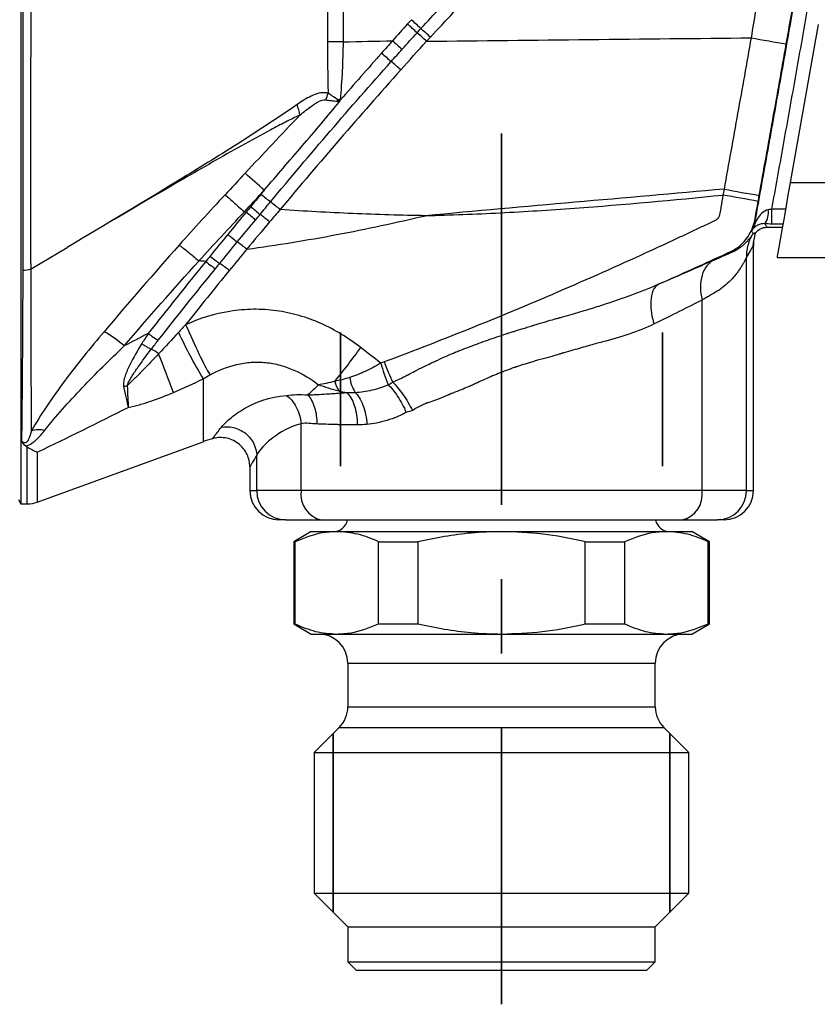
# Model space of a CAD drawing. Units: millimetres. Extents: x -1148 to -570, y 310 to 832.
# Drawn here: x -763 to -735, y 440 to 473 of the extents above; entities that cross this region are included whole.
import ezdxf

# ---------------------------------------------------------------- set-up
doc = ezdxf.new("R2010")
doc.units = ezdxf.units.MM
doc.linetypes.add('CENTERX2', pattern=[20.32, 12.7, -2.54, 2.54, -2.54])
doc.layers.get('0').update_dxf_attribs({"lineweight": 35})

msp = doc.modelspace()

# ---------------------------------------------------------------- linework, layer by layer
at = {"color": 7, "linetype": 'Continuous', "lineweight": 25}
for p, q in [((-762.59, 489.451), (-762.59, 456.816)), ((-735.36, 473.196), (-736.313, 467.793)), ((-751.674, 470.617), (-751.764, 470.625)), ((-736.313, 467.793), (-716.264, 467.793)), ((-736.939, 466.388), (-736.939, 466.883)), ((-737.106, 466.266), (-736.582, 466.266)), ((-762.245, 464.842), (-761.012, 465.576)), ((-737.579, 465.611), (-737.572, 465.617)), ((-737.579, 465.611), (-737.572, 465.617)), ((-737.572, 457.266), (-737.572, 465.632)), ((-737.808, 457.266), (-737.808, 465.23)), ((-736.764, 465.236), (-716.264, 465.236)), ((-739.325, 457.266), (-739.325, 463.779)), ((-753.019, 457.266), (-753.019, 459.553)), ((-762.03, 456.876), (-756.37, 458.936)), ((-754.537, 457.266), (-754.537, 458.477)), ((-754.772, 458.08), (-754.772, 457.266)), ((-753.019, 457.266), (-754.537, 457.266)), ((-739.325, 457.266), (-753.019, 457.266)), ((-737.808, 457.266), (-739.325, 457.266)), ((-762.672, 456.958), (-762.59, 456.816)), ((-762.59, 456.816), (-762.372, 456.816)), ((-753.549, 456.266), (-753.772, 456.266)), ((-753.549, 456.266), (-752.335, 456.266)), ((-752.335, 456.266), (-740.01, 456.266)), ((-740.01, 456.266), (-738.796, 456.266)), ((-738.572, 456.266), (-738.796, 456.266)), ((-752.672, 455.866), (-753.272, 455.52)), ((-752.672, 455.866), (-751.802, 455.866)), ((-751.802, 455.866), (-746.172, 455.866)), ((-746.172, 455.866), (-740.543, 455.866)), ((-740.543, 455.866), (-739.672, 455.866)), ((-739.072, 455.52), (-739.672, 455.866)), ((-753.272, 455.52), (-753.272, 452.712)), ((-753.272, 455.52), (-753.23, 455.52)), ((-753.23, 455.52), (-753.23, 452.712)), ((-750.373, 455.52), (-749.029, 455.52)), ((-750.373, 452.712), (-750.373, 455.52)), ((-749.029, 455.52), (-749.029, 452.712)), ((-743.316, 455.52), (-741.972, 455.52)), ((-743.316, 452.712), (-743.316, 455.52)), ((-741.972, 455.52), (-741.972, 452.712)), ((-739.115, 452.712), (-739.115, 455.52)), ((-739.115, 455.52), (-739.072, 455.52)), ((-739.072, 452.712), (-739.072, 455.52)), ((-753.272, 452.712), (-752.672, 452.366)), ((-753.272, 452.712), (-753.23, 452.712)), ((-750.373, 452.712), (-749.029, 452.712)), ((-743.316, 452.712), (-741.972, 452.712)), ((-739.672, 452.366), (-739.072, 452.712)), ((-739.115, 452.712), (-739.072, 452.712)), ((-752.672, 452.366), (-751.802, 452.366)), ((-751.802, 452.366), (-746.172, 452.366)), ((-746.172, 452.366), (-740.543, 452.366)), ((-740.543, 452.366), (-739.672, 452.366)), ((-751.422, 451.366), (-751.422, 449.88)), ((-740.922, 449.88), (-740.922, 451.366)), ((-751.715, 449.173), (-752.572, 448.316)), ((-739.772, 448.316), (-740.63, 449.173)), ((-752.572, 448.316), (-752.572, 443.516)), ((-752.572, 448.316), (-739.772, 448.316)), ((-739.772, 443.516), (-739.772, 448.316)), ((-752.572, 443.516), (-751.422, 442.366)), ((-752.572, 443.516), (-739.772, 443.516)), ((-740.922, 442.366), (-739.772, 443.516)), ((-751.422, 442.366), (-751.422, 441.166)), ((-751.422, 442.366), (-740.922, 442.366)), ((-740.922, 441.166), (-740.922, 442.366)), ((-751.422, 441.166), (-751.122, 440.866)), ((-751.422, 441.166), (-740.922, 441.166)), ((-741.222, 440.866), (-740.922, 441.166)), ((-741.222, 440.866), (-751.122, 440.866))]:
    msp.add_line(p, q, dxfattribs=at)
at = {"color": 7, "linetype": 'CENTERX2'}
msp.add_line((-746.172, 469.475), (-746.172, 439.713), dxfattribs=at)
at = {"color": 8, "linetype": 'Continuous', "lineweight": 25}
for p, q in [((-736.473, 466.883), (-736.939, 466.883)), ((-736.939, 466.388), (-736.561, 466.388)), ((-756.37, 461.086), (-756.37, 458.936)), ((-762.03, 458.584), (-762.03, 456.876)), ((-754.772, 457.266), (-754.537, 457.266)), ((-737.808, 457.266), (-737.572, 457.266)), ((-751.422, 451.366), (-740.922, 451.366)), ((-751.422, 449.88), (-740.922, 449.88)), ((-751.715, 449.173), (-740.63, 449.173))]:
    msp.add_line(p, q, dxfattribs=at)
at = {"color": 7, "linetype": 'Continuous'}
for p, q in [((-751.672, 458.099), (-751.672, 462.666)), ((-740.672, 458.099), (-740.672, 462.666)), ((-751.922, 442.866), (-751.922, 448.966)), ((-740.422, 442.866), (-740.422, 448.966))]:
    msp.add_line(p, q, dxfattribs=at)
at = {"color": 7, "linetype": 'Continuous', "lineweight": 25, "flags": 128}
msp.add_lwpolyline([(-736.313, 467.793), (-736.39, 467.358), (-736.465, 466.931), (-736.536, 466.528), (-736.601, 466.161), (-736.657, 465.843), (-736.702, 465.584), (-736.736, 465.393), (-736.757, 465.275), (-736.764, 465.236)], dxfattribs=at)
at = {"color": 7, "linetype": 'Continuous', "lineweight": 25}
for centre, radius, start, end in [((-833.514, 382.313), 123.857, 47.00956, 47.21509), ((-776.016, 444.466), 39.383, 46.5413, 47.1897), ((-768.926, 450.464), 30.17, 47.653, 48.4811), ((-762.165, 457.874), 19.948, 47.6746, 48.9233), ((-718.542, 579.183), 108.147, 259.82374, 260.4701), ((-753.359, 314.385), 158.226, 89.3541, 89.55138), ((-739.123, 484.596), 16.095, 227.9864, 229.5402), ((-740.019, 483.676), 15.376, 228.183, 229.8076), ((-762.741, 457.025), 19.646, 48.0756, 49.3471), ((-754.466, 471.616), 2.495, 336.4382, 341.9791), ((-754.651, 469.842), 1.613, 9.1343, 22.3859), ((-767.101, 475.752), 16.171, 341.3326, 341.5166), ((-768.742, 451.825), 21.35, 47.3598, 49.7046), ((-746.862, 476.478), 11.796, 230.3463, 232.3832), ((-750.96, 396.423), 72.01, 79.15282, 80.12607), ((-720.143, 568.779), 102.877, 259.67958, 260.35942), ((-766.59, 451.564), 19.985, 49.9778, 51.1802), ((-747.427, 475.655), 11.595, 229.899, 231.9683), ((-747.256, 475.91), 11.661, 230.0581, 232.1136), ((-760.879, 458.316), 10.59, 50.1639, 52.4011), ((-737.667, 466.762), 0.611, 322.4013, 9.5347), ((-751.214, 471.135), 6.687, 229.8739, 233.4363), ((-758.066, 461.654), 5.011, 50.4273, 55.0834), ((-753.162, 468.826), 4.623, 230.0782, 235.2085), ((-757.857, 461.884), 3.759, 50.6042, 56.8081), ((-762.516, 465.639), 0.842, 269.361, 288.7626), ((-761.783, 459.087), 4.142, 48.9211, 60.6042), ((-756.76, 464.45), 2.339, 230.8096, 240.8952), ((-739.835, 470.836), 19.196, 205.165, 210.5264), ((-757.438, 463.627), 1.681, 232.6268, 245.4146), ((-758.857, 460.635), 1.63, 53.4883, 63.8031), ((-771.764, 477.245), 25.685, 320.7665, 324.0149), ((-796.749, 446.393), 41.858, 19.8668, 21.8113), ((-741.12, 464.384), 9.586, 196.7416, 201.4186), ((-741.621, 464.825), 9.123, 200.2752, 204.9834), ((-750.963, 461.213), 0.931, 193.2723, 215.9267), ((-750.051, 461.322), 1.323, 188.2712, 211.8612), ((-759.245, 461.596), 0.788, 281.7652, 291.5695), ((-761.98, 458.449), 0.896, 77.0244, 106.1519), ((-754.66, 454.238), 5, 106.1598, 110), ((-753.772, 457.266), 1, 180, 270), ((-753.543, 457.26), 0.994, 179.663, 269.6591), ((-752.141, 457.133), 0.889, 171.4056, 257.3937), ((-740.204, 457.133), 0.889, 282.606, 8.5947), ((-738.802, 457.26), 0.994, 270.3411, 0.337), ((-738.572, 457.266), 1, 270, 0), ((-762.372, 457.816), 1, 270.0188, 290), ((-751.922, 456.366), 0.5, 270, 348.463), ((-740.422, 456.366), 0.5, 191.537, 270), ((-752.422, 451.366), 1, 0, 90), ((-739.922, 451.366), 1, 90, 180), ((-752.422, 449.88), 1, 315, 0), ((-739.922, 449.88), 1, 180, 225)]:
    msp.add_arc(centre, radius, start, end, dxfattribs=at)
for points, knots in [([(-762.53, 482.738), (-762.537, 481.39), (-762.54, 479.957), (-762.539, 477.684), (-762.538, 476.903), (-762.535, 475.345), (-762.533, 474.564), (-762.529, 473.387), (-762.528, 472.994), (-762.526, 472.207), (-762.526, 471.811), (-762.523, 470.634), (-762.522, 469.866), (-762.52, 468.359), (-762.52, 467.621), (-762.521, 466.537), (-762.522, 466.179), (-762.523, 465.478), (-762.524, 465.134), (-762.526, 464.797)], [0, 0, 0, 0, 0.25, 0.25, 0.375, 0.375, 0.5, 0.5, 0.5625, 0.5625, 0.625, 0.625, 0.75, 0.75, 0.875, 0.875, 0.9375, 0.9375, 1, 1, 1, 1]), ([(-762.245, 464.842), (-762.247, 465.51), (-762.248, 466.212), (-762.249, 467.648), (-762.249, 468.382), (-762.248, 469.88), (-762.247, 470.645), (-762.246, 471.815), (-762.245, 472.209), (-762.244, 472.992), (-762.244, 473.383), (-762.242, 474.554), (-762.242, 475.331), (-762.24, 476.88), (-762.239, 477.657), (-762.24, 479.164), (-762.24, 479.897), (-762.241, 481.324), (-762.242, 482.017), (-762.244, 482.689)], [0, 0, 0, 0, 0.125, 0.125, 0.25, 0.25, 0.375, 0.375, 0.4375, 0.4375, 0.5, 0.5, 0.625, 0.625, 0.75, 0.75, 0.875, 0.875, 1, 1, 1, 1]), ([(-735.908, 475.549), (-736.046, 474.763), (-736.182, 473.976), (-736.458, 472.402), (-736.598, 471.616), (-736.878, 470.043), (-737.019, 469.257), (-737.231, 468.078), (-737.302, 467.685), (-737.408, 467.095), (-737.443, 466.899), (-737.496, 466.604), (-737.513, 466.506), (-737.562, 466.312), (-737.596, 466.218), (-737.641, 466.128)], [0, 0, 0, 0, 0.25, 0.25, 0.5, 0.5, 0.75, 0.75, 0.875, 0.875, 0.9375, 0.9375, 0.96875, 0.96875, 1, 1, 1, 1]), ([(-736.939, 466.883), (-736.812, 467.598), (-736.681, 468.313), (-736.425, 469.744), (-736.297, 470.459), (-736.042, 471.89), (-735.916, 472.605), (-735.665, 474.036), (-735.541, 474.752), (-735.415, 475.468)], [0, 0, 0, 0, 0.25, 0.25, 0.5, 0.5, 0.75, 0.75, 1, 1, 1, 1]), ([(-737.649, 472.738), (-737.802, 471.876), (-737.955, 471.014), (-738.109, 470.152), (-738.264, 469.29), (-738.419, 468.428), (-738.574, 467.567)], [0, 0, 0, 0, 0.002626504, 0.002626504, 0.002626504, 0.005253016, 0.005253016, 0.005253016, 0.005253016]), ([(-751.674, 470.617), (-751.645, 470.947), (-751.62, 471.277), (-751.589, 471.939), (-751.578, 472.27), (-751.575, 472.601)], [0, 0, 0, 0, 0.5, 0.5, 1, 1, 1, 1]), ([(-737.371, 467.355), (-737.217, 468.217), (-737.062, 469.079), (-736.908, 469.941), (-736.753, 470.803), (-736.6, 471.666), (-736.447, 472.529)], [0, 0, 0, 0, 0.002626861, 0.002626861, 0.002626861, 0.00525575, 0.00525575, 0.00525575, 0.00525575]), ([(-752.142, 470.856), (-752.232, 470.873), (-752.326, 470.864), (-752.504, 470.82), (-752.59, 470.785), (-752.843, 470.667), (-753.003, 470.567), (-753.159, 470.456)], [0, 0, 0, 0, 0.25, 0.25, 0.5, 0.5, 1, 1, 1, 1]), ([(-752.094, 470.844), (-752.11, 470.849), (-752.126, 470.853), (-752.142, 470.856), (-752.142, 470.856), (-752.142, 470.856), (-752.142, 470.856)], [0, 0, 0, 0, 0.0000538009, 0.0000538009, 0.0000538009, 0.0000538609, 0.0000538609, 0.0000538609, 0.0000538609]), ([(-752.096, 470.883), (-752.096, 470.883), (-752.096, 470.883), (-752.096, 470.883), (-752.095, 470.87), (-752.095, 470.857), (-752.094, 470.844)], [-0.00000005999, -0.00000005999, -0.00000005999, -0.00000005999, 0, 0, 0, 0.00003867749, 0.00003867749, 0.00003867749, 0.00003867749]), ([(-751.764, 470.625), (-751.823, 470.66), (-751.878, 470.698), (-751.988, 470.772), (-752.041, 470.809), (-752.094, 470.844)], [0, 0, 0, 0, 0.5, 0.5, 1, 1, 1, 1]), ([(-753.159, 470.456), (-753.474, 470.232), (-753.795, 470.018), (-754.44, 469.593), (-754.764, 469.384), (-755.741, 468.762), (-756.397, 468.356), (-758.37, 467.15), (-759.691, 466.364), (-761.012, 465.576)], [0, 0, 0, 0, 0.125, 0.125, 0.25, 0.25, 0.5, 0.5, 1, 1, 1, 1]), ([(-754.279, 467.531), (-753.848, 468.037), (-753.415, 468.541), (-752.765, 469.298), (-752.548, 469.551), (-752.119, 470.058), (-751.908, 470.316), (-751.697, 470.572)], [0, 0, 0, 0, 0.5, 0.5, 0.75, 0.75, 1, 1, 1, 1]), ([(-753.058, 470.098), (-752.923, 470.21), (-752.786, 470.319), (-752.608, 470.445), (-752.572, 470.469), (-752.5, 470.516), (-752.463, 470.54), (-752.348, 470.597), (-752.264, 470.629), (-752.18, 470.619)], [0, 0, 0, 0, 0.5, 0.5, 0.625, 0.625, 0.75, 0.75, 1, 1, 1, 1]), ([(-752.18, 470.619), (-752.116, 470.611), (-752.05, 470.604), (-751.917, 470.588), (-751.85, 470.58), (-751.781, 470.576)], [0, 0, 0, 0, 0.5, 0.5, 1, 1, 1, 1]), ([(-751.781, 470.576), (-751.756, 470.574), (-751.731, 470.573), (-751.705, 470.572), (-751.703, 470.572), (-751.7, 470.572), (-751.697, 470.572)], [0, 0, 0, 0, 0.0000755289, 0.0000755289, 0.0000755289, 0.00008407705, 0.00008407705, 0.00008407705, 0.00008407705]), ([(-751.764, 470.625), (-751.745, 470.611), (-751.726, 470.596), (-751.707, 470.581), (-751.704, 470.578), (-751.7, 470.575), (-751.697, 470.572)], [0, 0, 0, 0, 0.00007198298, 0.00007198298, 0.00007198298, 0.00008557258, 0.00008557258, 0.00008557258, 0.00008557258]), ([(-753.058, 470.098), (-753.224, 470.026), (-753.391, 469.943), (-753.725, 469.773), (-753.891, 469.686), (-754.391, 469.419), (-754.724, 469.235), (-755.721, 468.679), (-756.384, 468.298), (-758.371, 467.145), (-759.691, 466.36), (-761.012, 465.576)], [0, 0, 0, 0, 0.0625, 0.0625, 0.125, 0.125, 0.25, 0.25, 0.5, 0.5, 1, 1, 1, 1]), ([(-753.058, 470.098), (-753.374, 469.77), (-753.687, 469.439), (-754.312, 468.776), (-754.623, 468.443), (-754.934, 468.11)], [0, 0, 0, 0, 0.5, 0.5, 1, 1, 1, 1]), ([(-755.617, 467.377), (-755.549, 467.319), (-755.45, 467.234), (-755.22, 467.029), (-755.088, 466.909), (-754.958, 466.789)], [0, 0, 0, 0, 0.5, 0.5, 1, 1, 1, 1]), ([(-738.612, 467.367), (-738.635, 467.23), (-738.657, 467.093), (-738.691, 466.887), (-738.702, 466.818), (-738.721, 466.716), (-738.726, 466.681), (-738.754, 466.619), (-738.772, 466.588), (-738.814, 466.533), (-738.845, 466.515), (-738.906, 466.483), (-738.937, 466.467), (-739.03, 466.422), (-739.092, 466.393), (-739.279, 466.304), (-739.404, 466.245), (-740.028, 465.95), (-740.528, 465.716), (-742.032, 465.023), (-743.039, 464.574), (-746.076, 463.262), (-748.12, 462.435), (-750.179, 461.664)], [0, 0, 0, 0, 0.03125, 0.03125, 0.046875, 0.046875, 0.054688, 0.054688, 0.0625, 0.0625, 0.070313, 0.070313, 0.078125, 0.078125, 0.09375, 0.09375, 0.125, 0.125, 0.25, 0.25, 0.5, 0.5, 1, 1, 1, 1]), ([(-748.763, 466.66), (-747.915, 466.684), (-747.068, 466.716), (-745.374, 466.803), (-744.527, 466.857), (-741.989, 467.041), (-740.3, 467.194), (-738.612, 467.367)], [0, 0, 0, 0, 0.25, 0.25, 0.5, 0.5, 1, 1, 1, 1]), ([(-740.787, 464.332), (-740.065, 464.651), (-739.347, 464.977), (-738.45, 465.388), (-738.266, 465.465), (-738.027, 465.636), (-737.953, 465.703), (-737.822, 465.849), (-737.765, 465.929), (-737.663, 466.098), (-737.619, 466.186), (-737.553, 466.369), (-737.531, 466.466), (-737.475, 466.757), (-737.443, 466.952), (-737.409, 467.147)], [0, 0, 0, 0, 0.5, 0.5, 0.625, 0.625, 0.6875, 0.6875, 0.75, 0.75, 0.8125, 0.8125, 0.875, 0.875, 1, 1, 1, 1]), ([(-754.895, 466.786), (-754.895, 466.786), (-754.895, 466.786), (-754.895, 466.786), (-755.105, 466.532), (-755.315, 466.277), (-755.524, 466.021)], [-0.00000006, -0.00000006, -0.00000006, -0.00000006, 0, 0, 0, 0.0009907998, 0.0009907998, 0.0009907998, 0.0009907998]), ([(-754.874, 465.517), (-753.847, 465.657), (-752.824, 465.822), (-750.786, 466.207), (-749.774, 466.43), (-748.763, 466.66)], [0, 0, 0, 0, 0.5, 0.5, 1, 1, 1, 1]), ([(-748.763, 466.66), (-749.593, 466.672), (-750.423, 466.696), (-752.081, 466.768), (-752.91, 466.815), (-753.739, 466.868)], [0, 0, 0, 0, 0.5, 0.5, 1, 1, 1, 1]), ([(-737.065, 466.863), (-737.153, 466.849), (-737.224, 466.8), (-737.343, 466.692), (-737.391, 466.629), (-737.472, 466.495), (-737.505, 466.424), (-737.569, 466.276), (-737.604, 466.2), (-737.641, 466.128)], [0, 0, 0, 0, 0.25, 0.25, 0.5, 0.5, 0.75, 0.75, 1, 1, 1, 1]), ([(-737.183, 466.389), (-737.268, 466.39), (-737.331, 466.372), (-737.435, 466.331), (-737.475, 466.305), (-737.542, 466.254), (-737.567, 466.229), (-737.609, 466.179), (-737.626, 466.155), (-737.641, 466.128)], [0, 0, 0, 0, 0.25, 0.25, 0.5, 0.5, 0.75, 0.75, 1, 1, 1, 1]), ([(-737.106, 466.266), (-737.11, 466.276), (-737.116, 466.286), (-737.122, 466.296), (-737.129, 466.307), (-737.136, 466.319), (-737.144, 466.33), (-737.153, 466.343), (-737.162, 466.356), (-737.17, 466.368), (-737.175, 466.375), (-737.179, 466.382), (-737.183, 466.389)], [0, 0, 0, 0, 0.001696204, 0.001696204, 0.001696204, 0.003673558, 0.003673558, 0.003673558, 0.005872741, 0.005872741, 0.005872741, 0.007046114, 0.007046114, 0.007046114, 0.007046114]), ([(-738.924, 465.142), (-738.871, 465.165), (-738.792, 465.2), (-738.715, 465.234), (-738.683, 465.248), (-738.675, 465.252), (-738.659, 465.259), (-738.636, 465.269), (-738.613, 465.279), (-738.537, 465.312), (-738.479, 465.338), (-738.382, 465.381), (-738.339, 465.401), (-738.23, 465.452), (-738.18, 465.478), (-738.085, 465.534), (-738.042, 465.562), (-737.988, 465.602), (-737.977, 465.61), (-737.956, 465.627), (-737.945, 465.636), (-737.916, 465.66), (-737.896, 465.677), (-737.856, 465.714), (-737.836, 465.733), (-737.799, 465.771), (-737.782, 465.789), (-737.758, 465.815), (-737.751, 465.824), (-737.737, 465.84), (-737.728, 465.85), (-737.706, 465.877), (-737.692, 465.894), (-737.655, 465.94), (-737.636, 465.966), (-737.621, 465.986)], [0, 0, 0, 0, 0.0625, 0.09375, 0.09375, 0.101562, 0.101562, 0.109375, 0.125, 0.125, 0.1875, 0.1875, 0.25, 0.25, 0.375, 0.375, 0.5, 0.5, 0.53125, 0.53125, 0.5625, 0.5625, 0.625, 0.625, 0.6875, 0.6875, 0.75, 0.75, 0.78125, 0.78125, 0.8125, 0.8125, 0.875, 0.875, 1, 1, 1, 1]), ([(-737.621, 465.986), (-737.685, 465.874), (-737.735, 465.75), (-737.799, 465.494), (-737.812, 465.36), (-737.808, 465.23)], [0, 0, 0, 0, 0.5, 0.5, 1, 1, 1, 1]), ([(-737.641, 466.128), (-737.639, 466.126), (-737.637, 466.123), (-737.635, 466.121), (-737.629, 466.113), (-737.622, 466.104), (-737.615, 466.096), (-737.606, 466.084), (-737.597, 466.073), (-737.588, 466.061), (-737.584, 466.056), (-737.58, 466.051), (-737.576, 466.046)], [0, 0, 0, 0, 0.000482997, 0.000482997, 0.000482997, 0.00211703, 0.00211703, 0.00211703, 0.004316364, 0.004316364, 0.004316364, 0.005275658, 0.005275658, 0.005275658, 0.005275658]), ([(-737.621, 465.986), (-737.612, 465.996), (-737.604, 466.007), (-737.589, 466.027), (-737.582, 466.037), (-737.576, 466.046)], [0, 0, 0, 0, 0.5, 0.5, 1, 1, 1, 1]), ([(-737.576, 466.046), (-737.567, 466.053), (-737.55, 466.066), (-737.527, 466.076), (-737.51, 466.08), (-737.505, 466.073), (-737.502, 466.07)], [0, 0, 0, 0, 0.266081, 0.499985, 0.761873, 1, 1, 1, 1]), ([(-757.185, 465.655), (-757.114, 465.608), (-757.013, 465.531), (-756.778, 465.342), (-756.644, 465.229), (-756.512, 465.112)], [0, 0, 0, 0, 0.5, 0.5, 1, 1, 1, 1]), ([(-737.576, 465.625), (-737.574, 465.65), (-737.572, 465.701), (-737.567, 465.748), (-737.564, 465.771)], [0, 0, 0, 0, 0.499471, 1, 1, 1, 1]), ([(-756.128, 465.281), (-756.178, 465.219), (-756.227, 465.158), (-756.277, 465.097), (-756.277, 465.097), (-756.277, 465.097), (-756.277, 465.097)], [0, 0, 0, 0, 0.0002367269, 0.0002367269, 0.0002367269, 0.0002367869, 0.0002367869, 0.0002367869, 0.0002367869]), ([(-756.277, 465.097), (-756.214, 465.045), (-756.15, 464.994), (-756.035, 464.908), (-755.985, 464.872), (-755.947, 464.848)], [0, 0, 0, 0, 0.5, 0.5, 1, 1, 1, 1]), ([(-738.924, 465.142), (-739.011, 465.1), (-739.093, 465.035), (-739.231, 464.86), (-739.287, 464.75), (-739.361, 464.499), (-739.379, 464.357), (-739.378, 464.068), (-739.358, 463.92), (-739.325, 463.779)], [0, 0, 0, 0, 0.25, 0.25, 0.5, 0.5, 0.75, 0.75, 1, 1, 1, 1]), ([(-737.808, 465.23), (-737.828, 465.191), (-737.853, 465.142), (-737.904, 465.052), (-737.923, 465.02), (-737.954, 464.967), (-737.966, 464.947), (-737.987, 464.915), (-737.997, 464.898), (-738.031, 464.846), (-738.056, 464.809), (-738.111, 464.732), (-738.141, 464.691), (-738.201, 464.616), (-738.231, 464.579), (-738.276, 464.528), (-738.293, 464.509), (-738.326, 464.473), (-738.343, 464.456), (-738.427, 464.37), (-738.495, 464.308), (-738.642, 464.19), (-738.721, 464.134), (-738.889, 464.029), (-738.978, 463.978), (-739.084, 463.917), (-739.096, 463.91), (-739.12, 463.897), (-739.133, 463.889), (-739.163, 463.872), (-739.223, 463.838), (-739.284, 463.802), (-739.325, 463.779)], [0, 0, 0, 0, 0.125, 0.125, 0.1875, 0.1875, 0.21875, 0.21875, 0.25, 0.25, 0.3125, 0.3125, 0.375, 0.375, 0.4375, 0.4375, 0.46875, 0.46875, 0.5, 0.5, 0.625, 0.625, 0.75, 0.75, 0.875, 0.875, 0.890625, 0.890625, 0.90625, 0.90625, 0.9375, 1, 1, 1, 1]), ([(-762.526, 464.797), (-762.53, 463.583), (-762.536, 462.489), (-762.547, 461.022), (-762.551, 460.561), (-762.56, 459.712), (-762.564, 459.324), (-762.569, 458.975)], [0, 0, 0, 0, 0.5, 0.5, 0.75, 0.75, 1, 1, 1, 1]), ([(-762.229, 459.31), (-762.23, 459.65), (-762.232, 460.024), (-762.234, 460.838), (-762.236, 461.277), (-762.239, 462.204), (-762.24, 462.694), (-762.243, 463.728), (-762.244, 464.272), (-762.245, 464.842)], [0, 0, 0, 0, 0.25, 0.25, 0.5, 0.5, 0.75, 0.75, 1, 1, 1, 1]), ([(-749.89, 460.972), (-749.794, 461.016), (-749.696, 461.062), (-749.544, 461.137), (-749.479, 461.168), (-749.406, 461.204), (-749.385, 461.214), (-749.372, 461.221), (-749.363, 461.225), (-749.355, 461.23), (-749.355, 461.23), (-749.35, 461.233), (-749.342, 461.238), (-749.334, 461.242), (-749.236, 461.298), (-749.072, 461.386), (-748.756, 461.538), (-748.679, 461.575), (-748.594, 461.614), (-748.575, 461.623), (-748.567, 461.627), (-748.546, 461.637), (-748.504, 461.657), (-748.462, 461.677), (-748.325, 461.741), (-748.22, 461.789), (-748.024, 461.877), (-747.909, 461.928), (-747.794, 461.977), (-747.763, 461.989), (-747.748, 461.996), (-747.744, 461.997), (-747.732, 462.002), (-747.725, 462.005), (-747.666, 462.029), (-747.613, 462.05), (-747.35, 462.153), (-747.145, 462.23), (-746.746, 462.375), (-746.545, 462.445), (-746.229, 462.552), (-746.122, 462.588), (-746, 462.628), (-745.985, 462.633), (-745.961, 462.641), (-745.953, 462.643), (-745.923, 462.653), (-745.861, 462.673), (-745.793, 462.694), (-745.651, 462.739), (-745.547, 462.772), (-745.378, 462.824), (-745.29, 462.852), (-745.196, 462.88), (-745.133, 462.9), (-745.104, 462.908), (-744.769, 463.011), (-744.538, 463.078), (-744.328, 463.137), (-744.289, 463.148), (-744.238, 463.162), (-744.221, 463.167), (-744.202, 463.172), (-744.199, 463.173), (-744.19, 463.175), (-744.18, 463.178), (-744.158, 463.184), (-744.144, 463.189), (-744.013, 463.226), (-743.902, 463.258), (-743.585, 463.35), (-743.393, 463.406), (-743.054, 463.507), (-742.886, 463.56), (-742.039, 463.837), (-741.392, 464.069), (-740.787, 464.332)], [0, 0, 0, 0, 0.03125, 0.03125, 0.046875, 0.050781, 0.052734, 0.052734, 0.054688, 0.054688, 0.056641, 0.056641, 0.058594, 0.0625, 0.0625, 0.125, 0.125, 0.140625, 0.142578, 0.142578, 0.144531, 0.144531, 0.148438, 0.15625, 0.15625, 0.1875, 0.1875, 0.21875, 0.226563, 0.230469, 0.230469, 0.232422, 0.232422, 0.234375, 0.234375, 0.25, 0.25, 0.3125, 0.3125, 0.375, 0.375, 0.40625, 0.40625, 0.410156, 0.410156, 0.414063, 0.414063, 0.421875, 0.4375, 0.4375, 0.46875, 0.46875, 0.484375, 0.492188, 0.492188, 0.5, 0.5, 0.5625, 0.5625, 0.578125, 0.578125, 0.585938, 0.585938, 0.587891, 0.587891, 0.589844, 0.589844, 0.59375, 0.59375, 0.625, 0.625, 0.6875, 0.6875, 0.75, 0.75, 1, 1, 1, 1]), ([(-740.787, 464.332), (-740.855, 464.299), (-740.918, 464.241), (-741.015, 464.073), (-741.05, 463.963), (-741.083, 463.707), (-741.081, 463.561), (-741.044, 463.26), (-741.009, 463.106), (-740.964, 462.96)], [0, 0, 0, 0, 0.25, 0.25, 0.5, 0.5, 0.75, 0.75, 1, 1, 1, 1]), ([(-750.98, 462.153), (-751.402, 462.481), (-751.852, 462.758), (-752.579, 463.082), (-752.832, 463.175), (-753.343, 463.322), (-753.602, 463.377), (-754.124, 463.448), (-754.387, 463.464), (-754.92, 463.458), (-755.188, 463.434), (-755.971, 463.309), (-756.475, 463.154), (-756.963, 462.937)], [0, 0, 0, 0, 0.25, 0.25, 0.375, 0.375, 0.5, 0.5, 0.625, 0.625, 0.75, 0.75, 1, 1, 1, 1]), ([(-740.964, 462.96), (-741.504, 462.695), (-742.098, 462.507), (-742.883, 462.308), (-743.04, 462.264), (-743.356, 462.171), (-743.536, 462.118), (-743.831, 462.035), (-743.933, 462.006), (-744.054, 461.972), (-744.067, 461.969), (-744.088, 461.963), (-744.096, 461.961), (-744.105, 461.958), (-744.108, 461.957), (-744.125, 461.951), (-744.14, 461.946), (-744.188, 461.931), (-744.223, 461.92), (-744.416, 461.862), (-744.628, 461.805), (-744.93, 461.724), (-744.956, 461.716), (-745.013, 461.7), (-745.097, 461.676), (-745.176, 461.653), (-745.328, 461.607), (-745.42, 461.578), (-745.545, 461.537), (-745.605, 461.516), (-745.659, 461.497), (-745.686, 461.488), (-745.692, 461.485), (-745.713, 461.478), (-745.727, 461.474), (-745.834, 461.437), (-745.927, 461.403), (-746.2, 461.301), (-746.373, 461.232), (-746.713, 461.086), (-746.887, 461.007), (-747.108, 460.9), (-747.153, 460.879), (-747.204, 460.855), (-747.21, 460.853), (-747.22, 460.848), (-747.224, 460.846), (-747.237, 460.841), (-747.263, 460.829), (-747.364, 460.787), (-747.466, 460.746), (-747.643, 460.676), (-747.738, 460.639), (-747.865, 460.589), (-747.903, 460.573), (-747.943, 460.557), (-747.962, 460.549), (-747.97, 460.546), (-747.987, 460.539), (-748.064, 460.505), (-748.135, 460.474), (-748.429, 460.349), (-748.595, 460.291), (-748.701, 460.264), (-748.71, 460.261), (-748.719, 460.259), (-748.724, 460.258), (-748.725, 460.258), (-748.734, 460.255), (-748.742, 460.251), (-748.754, 460.246), (-748.774, 460.237), (-748.843, 460.205), (-748.903, 460.175), (-749.045, 460.104), (-749.133, 460.055), (-749.216, 460.003)], [0, 0, 0, 0, 0.25, 0.25, 0.3125, 0.3125, 0.375, 0.375, 0.40625, 0.40625, 0.410156, 0.410156, 0.412109, 0.412109, 0.414062, 0.414062, 0.421875, 0.421875, 0.4375, 0.4375, 0.5, 0.5, 0.507812, 0.507812, 0.515625, 0.53125, 0.53125, 0.5625, 0.5625, 0.578125, 0.585937, 0.585937, 0.589844, 0.589844, 0.59375, 0.59375, 0.625, 0.625, 0.6875, 0.6875, 0.75, 0.75, 0.765625, 0.765625, 0.767578, 0.767578, 0.769531, 0.769531, 0.773437, 0.78125, 0.8125, 0.8125, 0.84375, 0.84375, 0.851562, 0.855469, 0.855469, 0.857422, 0.857422, 0.859375, 0.875, 0.875, 0.9375, 0.9375, 0.941406, 0.943359, 0.943359, 0.945312, 0.945312, 0.947266, 0.947266, 0.949219, 0.953125, 0.96875, 0.96875, 1, 1, 1, 1]), ([(-759.749, 462.696), (-760.222, 462.138), (-760.675, 461.577), (-761.309, 460.725), (-761.514, 460.438), (-761.898, 459.868), (-762.075, 459.585), (-762.229, 459.31)], [0, 0, 0, 0, 0.5, 0.5, 0.75, 0.75, 1, 1, 1, 1]), ([(-756.963, 462.937), (-756.809, 462.579), (-756.652, 462.234), (-756.364, 461.64), (-756.233, 461.393), (-756.13, 461.222)], [0, 0, 0, 0, 0.5, 0.5, 1, 1, 1, 1]), ([(-758.458, 462.291), (-758.607, 462.049), (-758.748, 461.807), (-758.93, 461.439), (-758.986, 461.315), (-759.05, 461.129), (-759.068, 461.067), (-759.091, 460.943), (-759.097, 460.882), (-759.084, 460.824)], [0, 0, 0, 0, 0.5, 0.5, 0.75, 0.75, 0.875, 0.875, 1, 1, 1, 1]), ([(-761.779, 459.322), (-761.592, 459.565), (-761.386, 459.809), (-760.953, 460.298), (-760.727, 460.541), (-760.036, 461.264), (-759.554, 461.739), (-759.061, 462.209)], [0, 0, 0, 0, 0.25, 0.25, 0.5, 0.5, 1, 1, 1, 1]), ([(-758.955, 460.863), (-758.943, 460.919), (-758.915, 460.973), (-758.857, 461.08), (-758.825, 461.132), (-758.727, 461.288), (-758.656, 461.391), (-758.441, 461.697), (-758.291, 461.898), (-758.137, 462.098)], [0, 0, 0, 0, 0.125, 0.125, 0.25, 0.25, 0.5, 0.5, 1, 1, 1, 1]), ([(-757.887, 461.946), (-758.06, 461.761), (-758.235, 461.578), (-758.5, 461.305), (-758.589, 461.215), (-758.769, 461.036), (-758.86, 460.947), (-758.955, 460.863)], [0, 0, 0, 0, 0.5, 0.5, 0.75, 0.75, 1, 1, 1, 1]), ([(-756.13, 461.222), (-755.844, 461.378), (-755.54, 461.501), (-755.057, 461.614), (-754.891, 461.639), (-754.556, 461.662), (-754.39, 461.659), (-754.061, 461.626), (-753.898, 461.596), (-753.575, 461.509), (-753.416, 461.452), (-752.96, 461.252), (-752.684, 461.082), (-752.428, 460.885)], [0, 0, 0, 0, 0.25, 0.25, 0.375, 0.375, 0.5, 0.5, 0.625, 0.625, 0.75, 0.75, 1, 1, 1, 1]), ([(-750.299, 461.623), (-750.474, 461.515), (-750.65, 461.421), (-751.005, 461.258), (-751.184, 461.188), (-751.36, 461.132)], [0, 0, 0, 0, 0.5, 0.5, 1, 1, 1, 1]), ([(-749.89, 460.972), (-749.787, 460.873), (-749.665, 460.728), (-749.425, 460.384), (-749.309, 460.188), (-749.216, 460.003)], [0, 0, 0, 0, 0.5, 0.5, 1, 1, 1, 1]), ([(-758.955, 460.863), (-758.953, 460.708), (-758.945, 460.567), (-758.933, 460.316), (-758.929, 460.204), (-758.929, 460.111)], [0, 0, 0, 0, 0.5, 0.5, 1, 1, 1, 1]), ([(-758.929, 460.111), (-758.802, 460.135), (-758.671, 460.167), (-758.411, 460.239), (-758.282, 460.279), (-757.894, 460.41), (-757.638, 460.51), (-757.382, 460.618)], [0, 0, 0, 0, 0.25, 0.25, 0.5, 0.5, 1, 1, 1, 1]), ([(-752.792, 460.534), (-752.773, 460.535), (-752.751, 460.536), (-752.732, 460.537), (-752.726, 460.537), (-752.725, 460.538), (-752.719, 460.538), (-752.714, 460.538), (-752.695, 460.539), (-752.68, 460.54), (-752.604, 460.544), (-752.545, 460.547), (-752.373, 460.557), (-752.252, 460.564), (-752.139, 460.571), (-752.114, 460.572), (-752.099, 460.573), (-752.052, 460.576), (-751.96, 460.582), (-751.87, 460.588), (-751.693, 460.6), (-751.579, 460.608), (-751.467, 460.618)], [0, 0, 0, 0, 0.0625, 0.078125, 0.078125, 0.085938, 0.085938, 0.09375, 0.09375, 0.125, 0.125, 0.25, 0.25, 0.5, 0.53125, 0.53125, 0.5625, 0.5625, 0.625, 0.75, 0.75, 1, 1, 1, 1]), ([(-751.467, 460.618), (-751.416, 460.575), (-751.367, 460.516), (-751.276, 460.366), (-751.235, 460.276), (-751.168, 460.075), (-751.142, 459.964), (-751.108, 459.738), (-751.1, 459.623), (-751.099, 459.512)], [0, 0, 0, 0, 0.25, 0.25, 0.5, 0.5, 0.75, 0.75, 1, 1, 1, 1]), ([(-751.175, 460.624), (-751.078, 460.63), (-750.983, 460.639), (-750.793, 460.665), (-750.687, 460.684), (-750.486, 460.73), (-750.389, 460.757), (-750.247, 460.804), (-750.208, 460.818), (-750.125, 460.849), (-750.084, 460.866), (-750.044, 460.884)], [0, 0, 0, 0, 0.25, 0.25, 0.5, 0.5, 0.75, 0.75, 0.875, 0.875, 1, 1, 1, 1]), ([(-751.175, 460.624), (-751.126, 460.58), (-751.077, 460.52), (-750.985, 460.371), (-750.942, 460.282), (-750.869, 460.083), (-750.838, 459.974), (-750.793, 459.752), (-750.779, 459.638), (-750.771, 459.529)], [0, 0, 0, 0, 0.25, 0.25, 0.5, 0.5, 0.75, 0.75, 1, 1, 1, 1]), ([(-750.044, 460.884), (-749.947, 460.794), (-749.833, 460.654), (-749.613, 460.317), (-749.509, 460.122), (-749.428, 459.94)], [0, 0, 0, 0, 0.5, 0.5, 1, 1, 1, 1]), ([(-755.742, 459.432), (-755.673, 459.518), (-755.576, 459.617), (-755.323, 459.831), (-755.165, 459.946), (-754.601, 460.276), (-754.101, 460.475), (-753.522, 460.521)], [0, 0, 0, 0, 0.25, 0.25, 0.5, 0.5, 1, 1, 1, 1]), ([(-753.522, 460.521), (-753.402, 460.53), (-753.291, 460.542), (-753.055, 460.552), (-752.929, 460.551), (-752.792, 460.534)], [0, 0, 0, 0, 0.5, 0.5, 1, 1, 1, 1]), ([(-753.522, 460.521), (-753.398, 460.434), (-753.276, 460.293), (-753.095, 459.945), (-753.038, 459.742), (-753.019, 459.553)], [0, 0, 0, 0, 0.5, 0.5, 1, 1, 1, 1]), ([(-752.792, 460.534), (-752.697, 460.428), (-752.614, 460.279), (-752.505, 459.929), (-752.479, 459.731), (-752.483, 459.545)], [0, 0, 0, 0, 0.5, 0.5, 1, 1, 1, 1]), ([(-749.428, 459.94), (-749.479, 459.912), (-749.529, 459.886), (-749.606, 459.849), (-749.631, 459.836), (-749.682, 459.813), (-749.708, 459.802), (-749.851, 459.741), (-749.968, 459.699), (-750.206, 459.627), (-750.332, 459.597), (-750.552, 459.555), (-750.662, 459.54), (-750.771, 459.529)], [0, 0, 0, 0, 0.125, 0.125, 0.1875, 0.1875, 0.25, 0.25, 0.5, 0.5, 0.75, 0.75, 1, 1, 1, 1]), ([(-762.229, 459.31), (-762.255, 459.213), (-762.282, 459.119), (-762.336, 459.004), (-762.349, 458.981), (-762.373, 458.946), (-762.382, 458.935), (-762.406, 458.913), (-762.423, 458.901), (-762.461, 458.896), (-762.475, 458.901), (-762.5, 458.912), (-762.51, 458.919), (-762.538, 458.94), (-762.554, 458.957), (-762.569, 458.975)], [0, 0, 0, 0, 0.5, 0.5, 0.625, 0.625, 0.6875, 0.6875, 0.75, 0.75, 0.8125, 0.8125, 0.875, 0.875, 1, 1, 1, 1]), ([(-762.418, 458.786), (-762.345, 458.809), (-762.277, 458.845), (-762.155, 458.926), (-762.101, 458.972), (-761.948, 459.113), (-761.861, 459.215), (-761.779, 459.322)], [0, 0, 0, 0, 0.25, 0.25, 0.5, 0.5, 1, 1, 1, 1]), ([(-756.051, 459.041), (-756.051, 459.041), (-756.044, 459.049), (-756.018, 459.083), (-755.998, 459.109), (-755.958, 459.16), (-755.944, 459.178), (-755.912, 459.219), (-755.894, 459.241), (-755.837, 459.314), (-755.792, 459.369), (-755.742, 459.432)], [0, 0, 0, 0, 0.25, 0.25, 0.5, 0.5, 0.625, 0.625, 0.75, 0.75, 1, 1, 1, 1]), ([(-755.742, 459.432), (-755.618, 459.455), (-755.477, 459.456), (-755.189, 459.39), (-755.044, 459.322), (-754.799, 459.127), (-754.7, 459.002), (-754.572, 458.738), (-754.542, 458.602), (-754.537, 458.477)], [0, 0, 0, 0, 0.25, 0.25, 0.5, 0.5, 0.75, 0.75, 1, 1, 1, 1]), ([(-753.019, 459.553), (-753.389, 459.468), (-753.723, 459.273), (-754.121, 458.965), (-754.235, 458.859), (-754.421, 458.659), (-754.491, 458.564), (-754.537, 458.477)], [0, 0, 0, 0, 0.5, 0.5, 0.75, 0.75, 1, 1, 1, 1]), ([(-752.483, 459.545), (-752.576, 459.548), (-752.668, 459.558), (-752.847, 459.569), (-752.934, 459.57), (-753.019, 459.553)], [0, 0, 0, 0, 0.5, 0.5, 1, 1, 1, 1]), ([(-751.099, 459.512), (-751.218, 459.511), (-751.339, 459.512), (-751.526, 459.514), (-751.621, 459.516), (-751.717, 459.518), (-751.766, 459.52), (-751.782, 459.52), (-751.808, 459.521), (-751.926, 459.524), (-752.052, 459.528), (-752.23, 459.535), (-752.291, 459.537), (-752.368, 459.54), (-752.384, 459.541), (-752.404, 459.542), (-752.409, 459.542), (-752.414, 459.542), (-752.415, 459.542), (-752.421, 459.542), (-752.441, 459.543), (-752.464, 459.544), (-752.483, 459.545)], [0, 0, 0, 0, 0.25, 0.25, 0.375, 0.4375, 0.4375, 0.46875, 0.46875, 0.5, 0.75, 0.75, 0.875, 0.875, 0.90625, 0.90625, 0.914063, 0.914063, 0.921875, 0.921875, 0.9375, 1, 1, 1, 1]), ([(-754.772, 458.08), (-754.772, 458.213), (-754.8, 458.361), (-754.933, 458.645), (-755.039, 458.78), (-755.305, 458.98), (-755.463, 459.044), (-755.773, 459.092), (-755.923, 459.078), (-756.051, 459.041)], [0, 0, 0, 0, 0.25, 0.25, 0.5, 0.5, 0.75, 0.75, 1, 1, 1, 1]), ([(-762.372, 456.816), (-762.372, 456.816), (-762.372, 456.982), (-762.372, 457.635), (-762.372, 458.123), (-762.372, 458.758)], [0, 0, 0, 0, 0.5, 0.5, 1, 1, 1, 1]), ([(-754.537, 458.477), (-754.576, 458.413), (-754.61, 458.356), (-754.653, 458.282), (-754.667, 458.26), (-754.691, 458.219), (-754.702, 458.2), (-754.732, 458.149), (-754.747, 458.123), (-754.767, 458.089), (-754.772, 458.08), (-754.772, 458.08)], [0, 0, 0, 0, 0.25, 0.25, 0.375, 0.375, 0.5, 0.5, 0.75, 0.75, 1, 1, 1, 1]), ([(-751.802, 455.866), (-751.965, 455.858), (-752.446, 455.836), (-752.918, 455.645), (-753.23, 455.52)], [0, 0, 0, 0, 0.3397661, 1, 1, 1, 1]), ([(-750.373, 455.52), (-750.607, 455.618), (-751.078, 455.816), (-751.56, 455.849), (-751.802, 455.866)], [0, 0, 0, 0, 0.496896, 1, 1, 1, 1]), ([(-746.172, 455.866), (-746.521, 455.857), (-747.482, 455.833), (-748.427, 455.642), (-749.029, 455.52)], [0, 0, 0, 0, 0.361944, 1, 1, 1, 1]), ([(-743.316, 455.52), (-743.342, 455.526), (-743.82, 455.636), (-744.768, 455.815), (-745.702, 455.849), (-746.172, 455.866)], [0, 0, 0, 0, 0.027635, 0.510923, 1, 1, 1, 1]), ([(-740.543, 455.866), (-740.707, 455.858), (-741.187, 455.836), (-741.66, 455.645), (-741.972, 455.52)], [0, 0, 0, 0, 0.339766, 1, 1, 1, 1]), ([(-739.115, 455.52), (-739.349, 455.618), (-739.82, 455.816), (-740.301, 455.849), (-740.543, 455.866)], [0, 0, 0, 0, 0.4968959, 1, 1, 1, 1]), ([(-753.23, 452.712), (-752.996, 452.614), (-752.525, 452.416), (-752.044, 452.383), (-751.802, 452.366)], [0, 0, 0, 0, 0.496896, 1, 1, 1, 1]), ([(-751.802, 452.366), (-751.638, 452.374), (-751.157, 452.396), (-750.685, 452.587), (-750.373, 452.712)], [0, 0, 0, 0, 0.339766, 1, 1, 1, 1]), ([(-749.029, 452.712), (-748.427, 452.59), (-747.482, 452.399), (-746.521, 452.375), (-746.172, 452.366)], [0, 0, 0, 0, 0.638056, 1, 1, 1, 1]), ([(-746.172, 452.366), (-745.708, 452.383), (-744.773, 452.417), (-743.826, 452.595), (-743.342, 452.706), (-743.316, 452.712)], [0, 0, 0, 0, 0.482949, 0.972365, 1, 1, 1, 1]), ([(-741.972, 452.712), (-741.737, 452.614), (-741.266, 452.416), (-740.785, 452.383), (-740.543, 452.366)], [0, 0, 0, 0, 0.496896, 1, 1, 1, 1]), ([(-740.543, 452.366), (-740.38, 452.374), (-739.899, 452.396), (-739.427, 452.587), (-739.115, 452.712)], [0, 0, 0, 0, 0.339766, 1, 1, 1, 1])]:
    msp.add_open_spline(points, degree=3, knots=knots, dxfattribs=at)
for points in [[(-752.117, 474.936), (-752.119, 474.162), (-752.121, 473.386), (-752.12, 472.606)], [(-751.575, 472.601), (-751.566, 473.378), (-751.574, 474.153), (-751.583, 474.925)], [(-737.319, 474.735), (-737.429, 474.071), (-737.539, 473.405), (-737.649, 472.738)], [(-748.927, 473.054), (-748.476, 473.545), (-748.022, 474.034), (-747.565, 474.52)], [(-748.603, 472.762), (-748.075, 473.329), (-747.545, 473.893), (-747.011, 474.453)], [(-736.447, 472.529), (-736.337, 473.157), (-736.226, 473.784), (-736.116, 474.409)], [(-749.384, 473.213), (-749.556, 473.023), (-749.726, 472.831), (-749.895, 472.638)], [(-749.253, 473.358), (-749.296, 473.31), (-749.34, 473.261), (-749.384, 473.213)], [(-749.058, 472.911), (-749.015, 472.958), (-748.971, 473.006), (-748.927, 473.054)], [(-749.567, 472.35), (-749.398, 472.538), (-749.229, 472.725), (-749.058, 472.911)], [(-748.734, 472.621), (-748.69, 472.668), (-748.647, 472.715), (-748.603, 472.762)], [(-748.734, 472.621), (-745.039, 472.663), (-741.344, 472.702), (-737.649, 472.738)], [(-752.12, 472.606), (-752.119, 472.031), (-752.114, 471.457), (-752.096, 470.883)], [(-751.575, 472.601), (-751.015, 472.613), (-750.455, 472.625), (-749.895, 472.638)], [(-749.895, 472.638), (-750.021, 472.497), (-750.146, 472.357), (-750.271, 472.216)], [(-749.614, 471.642), (-749.322, 471.97), (-749.029, 472.296), (-748.734, 472.621)], [(-750.271, 472.216), (-750.742, 471.686), (-751.21, 471.153), (-751.674, 470.617)], [(-749.942, 471.93), (-749.817, 472.07), (-749.692, 472.21), (-749.567, 472.35)], [(-754.063, 467.134), (-752.717, 468.757), (-751.344, 470.356), (-749.942, 471.93)], [(-749.614, 471.642), (-751.015, 470.074), (-752.39, 468.482), (-753.739, 466.868)], [(-751.697, 470.572), (-751.689, 470.587), (-751.682, 470.602), (-751.674, 470.617)], [(-754.934, 468.11), (-755.162, 467.865), (-755.389, 467.621), (-755.617, 467.377)], [(-755.617, 467.377), (-756.146, 466.808), (-756.669, 466.233), (-757.185, 465.654)], [(-754.958, 466.789), (-754.732, 467.036), (-754.505, 467.283), (-754.279, 467.531)], [(-754.39, 467.396), (-754.507, 467.254), (-754.625, 467.111), (-754.743, 466.969)], [(-754.279, 467.531), (-754.316, 467.486), (-754.353, 467.441), (-754.39, 467.396)], [(-738.574, 467.567), (-741.971, 467.268), (-745.368, 466.973), (-748.763, 466.66)], [(-738.574, 467.567), (-738.586, 467.5), (-738.599, 467.433), (-738.612, 467.367)], [(-737.409, 467.147), (-737.396, 467.216), (-737.384, 467.286), (-737.371, 467.355)], [(-754.418, 466.706), (-754.299, 466.849), (-754.181, 466.992), (-754.063, 467.134)], [(-756.511, 465.113), (-755.999, 465.677), (-755.481, 466.236), (-754.957, 466.791)], [(-754.743, 466.969), (-754.794, 466.908), (-754.845, 466.846), (-754.896, 466.785)], [(-754.57, 466.523), (-754.519, 466.584), (-754.468, 466.645), (-754.418, 466.706)], [(-753.739, 466.868), (-753.858, 466.728), (-753.976, 466.588), (-754.095, 466.448)], [(-736.939, 466.883), (-736.982, 466.876), (-737.023, 466.869), (-737.065, 466.863)], [(-755.198, 465.764), (-754.989, 466.017), (-754.78, 466.27), (-754.57, 466.523)], [(-754.095, 466.448), (-754.356, 466.138), (-754.616, 465.828), (-754.874, 465.517)], [(-737.183, 466.389), (-737.103, 466.389), (-737.022, 466.388), (-736.939, 466.388)], [(-755.524, 466.021), (-755.726, 465.775), (-755.928, 465.528), (-756.128, 465.281)], [(-737.502, 466.07), (-737.549, 465.924), (-737.572, 465.769), (-737.572, 465.617)], [(-737.502, 466.07), (-737.41, 466.191), (-737.26, 466.266), (-737.106, 466.266)], [(-757.185, 465.654), (-758.056, 464.677), (-758.908, 463.689), (-759.749, 462.696)], [(-755.799, 465.029), (-755.6, 465.275), (-755.399, 465.519), (-755.198, 465.764)], [(-754.874, 465.517), (-755.074, 465.275), (-755.273, 465.032), (-755.472, 464.789)], [(-759.061, 462.209), (-758.224, 463.184), (-757.378, 464.153), (-756.512, 465.112)], [(-756.277, 465.096), (-756.939, 464.28), (-757.593, 463.46), (-758.238, 462.638)], [(-756.277, 465.097), (-756.355, 465.103), (-756.434, 465.108), (-756.512, 465.113)], [(-755.948, 464.847), (-755.898, 464.908), (-755.849, 464.969), (-755.799, 465.029)], [(-740.787, 464.332), (-740.109, 464.62), (-739.488, 464.893), (-738.924, 465.142)], [(-757.898, 462.407), (-757.256, 463.223), (-756.606, 464.037), (-755.948, 464.847)], [(-755.472, 464.789), (-755.973, 464.174), (-756.47, 463.557), (-756.963, 462.937)], [(-739.325, 463.779), (-739.82, 463.528), (-740.367, 463.252), (-740.964, 462.96)], [(-758.238, 462.638), (-758.512, 462.494), (-758.786, 462.351), (-759.061, 462.209)], [(-758.238, 462.638), (-758.313, 462.523), (-758.387, 462.407), (-758.458, 462.291)], [(-757.209, 462.674), (-757.434, 462.43), (-757.659, 462.187), (-757.887, 461.946)], [(-756.963, 462.937), (-757.045, 462.85), (-757.127, 462.762), (-757.209, 462.674)], [(-758.137, 462.098), (-758.058, 462.201), (-757.978, 462.304), (-757.898, 462.407)], [(-750.299, 461.623), (-750.526, 461.799), (-750.753, 461.976), (-750.98, 462.153)], [(-750.179, 461.664), (-750.219, 461.649), (-750.259, 461.635), (-750.299, 461.623)], [(-757.382, 460.618), (-757.038, 460.763), (-756.701, 460.92), (-756.37, 461.086)], [(-756.37, 461.086), (-756.291, 461.133), (-756.211, 461.178), (-756.13, 461.222)], [(-751.869, 460.999), (-752.071, 460.945), (-752.258, 460.907), (-752.428, 460.885)], [(-751.36, 461.132), (-751.535, 461.076), (-751.706, 461.033), (-751.869, 460.999)], [(-750.044, 460.884), (-749.985, 460.909), (-749.949, 460.944), (-749.89, 460.972)], [(-759.084, 460.824), (-759.021, 460.531), (-758.963, 460.287), (-758.929, 460.111)], [(-752.428, 460.885), (-752.549, 460.763), (-752.671, 460.646), (-752.792, 460.534)], [(-751.717, 460.666), (-751.962, 460.721), (-752.2, 460.795), (-752.428, 460.885)], [(-751.717, 460.666), (-751.634, 460.648), (-751.551, 460.632), (-751.467, 460.618)], [(-751.467, 460.618), (-751.367, 460.616), (-751.269, 460.619), (-751.175, 460.624)], [(-762.03, 458.584), (-760.989, 459.079), (-759.955, 459.588), (-758.929, 460.111)], [(-749.216, 460.003), (-749.281, 459.962), (-749.362, 459.977), (-749.428, 459.94)], [(-750.771, 459.529), (-750.879, 459.519), (-750.988, 459.513), (-751.099, 459.512)], [(-762.418, 458.786), (-762.509, 458.838), (-762.54, 458.907), (-762.569, 458.975)], [(-762.418, 458.786), (-762.402, 458.777), (-762.387, 458.767), (-762.372, 458.758)], [(-762.372, 458.758), (-762.254, 458.68), (-762.139, 458.622), (-762.03, 458.584)]]:
    msp.add_open_spline(points, degree=3, dxfattribs=at)
at = {"color": 8, "linetype": 'Continuous', "lineweight": 25}
msp.add_open_spline([(-737.808, 465.23), (-737.759, 465.311), (-737.666, 465.467), (-737.593, 465.614), (-737.583, 465.612), (-737.579, 465.611)], degree=3, knots=[0, 0, 0, 0, 0.389016, 0.738364, 1, 1, 1, 1], dxfattribs=at)

doc.saveas('drawing.dxf')
